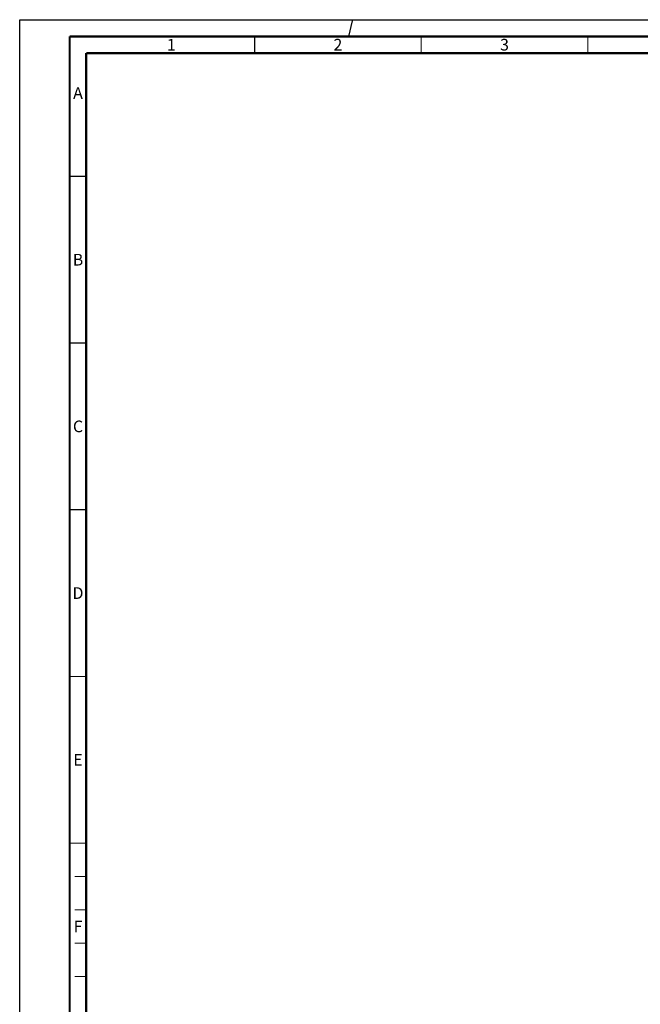
# Paper-space layout '177R0493_1_4' of a CAD drawing. Units: millimetres. Extents: x 0 to 841, y 0 to 594.
# Drawn here: x 0 to 186, y 299 to 594 of the extents above; entities that cross this region are included whole.
import ezdxf

# ---------------------------------------------------------------- set-up
doc = ezdxf.new("R2010")
doc.units = ezdxf.units.MM
doc.header["$LTSCALE"] = 47.498
doc.linetypes.add('DASHED', pattern=[0.2, 0.1, -0.1])
doc.layers.get('0').update_dxf_attribs({"linetype": 'CONTINUOUS'})
doc.styles.add('TEXTSTYLE_2', font='txt', dxfattribs={"width": 0.725})

psp = doc.layouts.new('177R0493_1_4')

# ---------------------------------------------------------------- linework, layer by layer
at = {"color": 7, "linetype": 'CONTINUOUS'}
for p, q in [((0, 0), (0, 594)), ((0, 594), (841, 594))]:
    psp.add_line(p, q, dxfattribs=at)
at = {"color": 7, "linetype": 'DASHED'}
psp.add_line((98.778, 589), (100, 594), dxfattribs=at)
at = {"color": 7, "linetype": 'CONTINUOUS'}
for points, const_width in [([(15, 589), (15, 5)], 0.7), ([(836, 589), (15, 589)], 0.7), ([(70.5, 584), (70.5, 589)], 0.35), ([(120.5, 584), (120.5, 589)], 0.35), ([(170.5, 584), (170.5, 589)], 0.35), ([(20, 10), (20, 584)], 0.7), ([(831, 584), (20, 584)], 0.7), ([(15, 547), (20, 547)], 0.35), ([(15, 497), (20, 497)], 0.35), ([(15, 447), (20, 447)], 0.35), ([(15, 397), (20, 397)], 0.35), ([(15, 347), (20, 347)], 0.35), ([(20, 337), (16.5, 337)], 0.25), ([(20, 327), (16.5, 327)], 0.25), ([(20, 317), (16.5, 317)], 0.25), ([(20, 307), (16.5, 307)], 0.25)]:
    psp.add_lwpolyline(points, dxfattribs=dict(at, const_width=const_width))

# ---------------------------------------------------------------- texts
at = {"color": 2, "linetype": 'CONTINUOUS', "char_height": 3.5, "width": 2.5375, "attachment_point": 2, "line_spacing_factor": 0.9, "style": 'TEXTSTYLE_2'}
for s, insert in [('1', (45.5, 588.25)), ('2', (95.5, 588.25)), ('3', (145.5, 588.25)), ('A', (17.5, 573.75)), ('B', (17.5, 523.75)), ('C', (17.5, 473.75)), ('D', (17.5, 423.75)), ('E', (17.5, 373.75)), ('F', (17.5, 323.75))]:
    psp.add_mtext(s, dxfattribs=dict(at, insert=insert))

doc.saveas('drawing.dxf')
